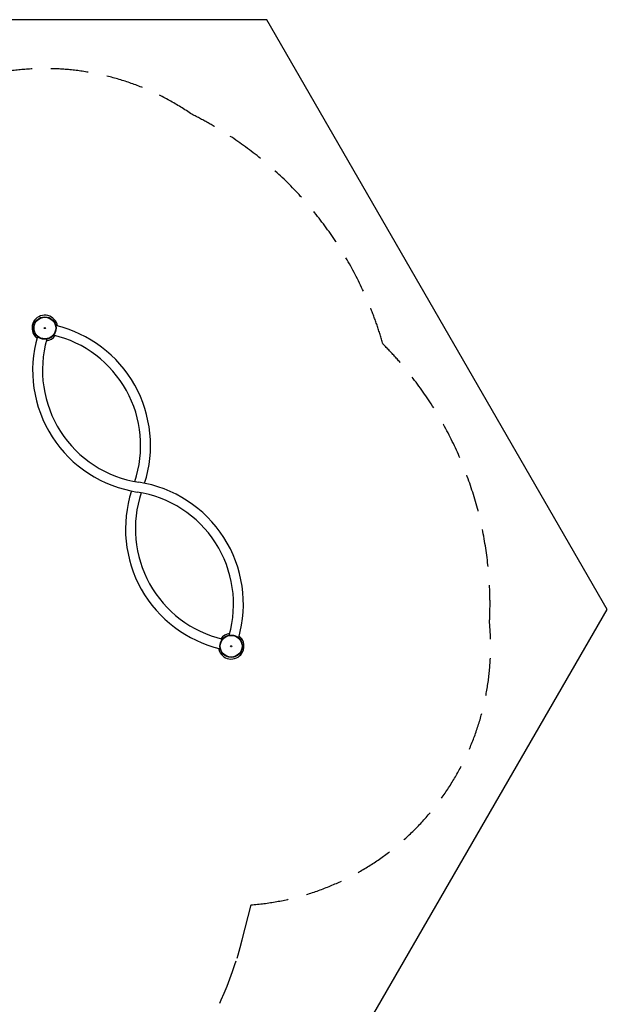
# Model space of a CAD drawing. Extents: x 5400 to 14603, y 45 to 8016.
# Drawn here: x 11625 to 14603, y 3024 to 8016 of the extents above; entities that cross this region are included whole.
import ezdxf

# ---------------------------------------------------------------- set-up
doc = ezdxf.new("R2010")
doc.units = 0
doc.header["$LTSCALE"] = 15
doc.linetypes.add('DASHED', pattern=[19.05, 12.7, -6.35])
for name, color, linetype in [('LAYER01', 7, 'CONTINUOUS'), ('LAYER02', 7, 'CONTINUOUS'), ('LAYER05', 7, 'CONTINUOUS')]:
    doc.layers.add(name, color=color, linetype=linetype)

msp = doc.modelspace()

# ---------------------------------------------------------------- linework, layer by layer
at = {"layer": 'LAYER01', "color": 7, "linetype": 'CONTINUOUS'}
for p, q in [((11808.3, 6464.9), (11808.3, 6465.2)), ((11714.7, 6410.2), (11714.5, 6410.3)), ((11762.6, 6396.6), (11762.3, 6396.7)), ((11796.7, 6416.5), (11796.8, 6416.9)), ((12687.2, 4895.4), (12686.9, 4895.5)), ((12652.7, 4875.2), (12652.7, 4875.5)), ((12735, 4881.8), (12734.7, 4881.9)), ((12641.1, 4826.9), (12641.2, 4827.1))]:
    msp.add_line(p, q, dxfattribs=at)
for centre, radius in [((11752.6, 6452.8), 57), ((11752.6, 6452.8), 55), ((11752.6, 6452.8), 3), ((12696.9, 4839.2), 57), ((12696.9, 4839.2), 55), ((12696.9, 4839.2), 3)]:
    msp.add_circle(centre, radius, dxfattribs=at)
for centre, radius, start, end in [((11752.6, 6452.8), 65, 9.0964, 210), ((11663.1, 5857.3), 625, 342.1316, 76.5671), ((12315.6, 6239.1), 625, 164.1072, 261.288), ((11752.6, 6452.8), 65, 210, 231.5779), ((12315.6, 6239.1), 575, 164.1072, 261.288), ((11752.6, 6452.8), 65, 276.8215, 323.8528), ((11663.1, 5857.3), 575, 341.4374, 76.5671), ((12133.8, 5053), 625, 344.1072, 81.288), ((12786.3, 5434.8), 625, 162.1316, 256.5671), ((12786.3, 5434.8), 575, 161.4374, 256.5671), ((12133.8, 5053), 575, 344.1072, 81.288), ((12696.9, 4839.2), 65, 96.8215, 143.8528), ((12696.9, 4839.2), 65, 210, 51.5779), ((12696.9, 4839.2), 65, 189.0964, 210)]:
    msp.add_arc(centre, radius, start, end, dxfattribs=at)
at = {"layer": 'LAYER02', "color": 7, "linetype": 'CONTINUOUS'}
msp.add_lwpolyline([(12876.9, 8016), (7125.9, 8016), (5399.5, 5025.9), (8275, 45.4), (11727.8, 45.4), (14603.3, 5025.8)], close=True, dxfattribs=at)
at = {"layer": 'LAYER05', "color": 7, "linetype": 'DASHED'}
for points in [[(12726.7, 3258.4), (12732, 3275.2), (12742.7, 3311.4), (12753.4, 3350.8), (12797.5, 3528.1)], [(12639.8, 3030.6), (12646.9, 3046.4), (12661.3, 3080), (12676.1, 3116.3), (12690.3, 3153), (12703.8, 3189.9), (12715.9, 3225.2), (12722.2, 3244.3)], [(12639.8, 3030.6), (12646.9, 3046.4), (12661.3, 3080), (12676.1, 3116.3), (12690.3, 3153), (12703.8, 3189.9), (12715.9, 3225.2), (12722.2, 3244.3)]]:
    msp.add_lwpolyline(points, dxfattribs=at)
for centre, radius, start, end in [((11752.6, 6452.9), 1315, 55.4725, 144.9633), ((11663.1, 5857.3), 1875, 15.9476, 63.5629), ((12133.8, 5053), 1875, 357.1114, 44.7267), ((12696.9, 4839.3), 1315, 274.3896, 5.2018)]:
    msp.add_arc(centre, radius, start, end, dxfattribs=at)

doc.saveas('drawing.dxf')
